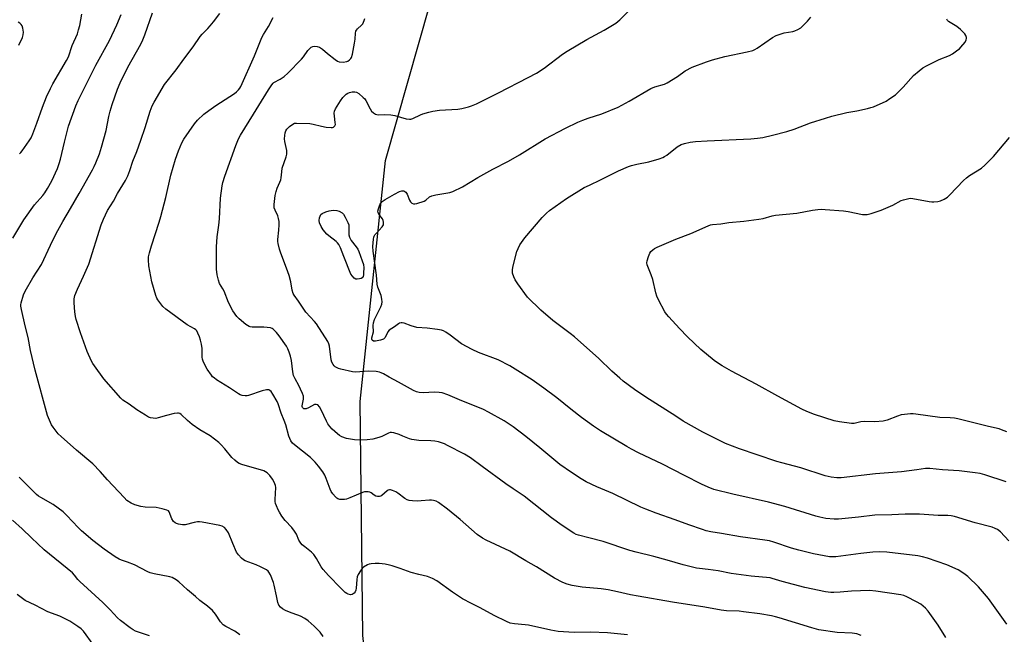
# Model space of a CAD drawing. Units: inches. Extents: x 1273770 to 1279770, y 585448 to 589449.
# Drawn here: x 1276265 to 1276689, y 586807 to 587071 of the extents above; entities that cross this region are included whole.
import ezdxf

# ---------------------------------------------------------------- set-up
doc = ezdxf.new("R2010")
doc.units = ezdxf.units.IN
doc.header["$MEASUREMENT"] = 0
doc.layers.add('NTRL-Farm Land', color=3, linetype='Continuous')
doc.layers.add('Undefined', color=1, linetype='Continuous')

msp = doc.modelspace()

# ---------------------------------------------------------------- linework, layer by layer
at = {"layer": 'NTRL-Farm Land'}
msp.add_lwpolyline([(1277075.63, 586082.71), (1276949.39, 586121.71), (1276888.14, 586140.85), (1276820.53, 586197.44), (1276754.76, 586256.2), (1276707.97, 586270.61), (1276604.06, 586297.17), (1276566.33, 586293.61), (1276527.08, 586313.16), (1276425.1, 586373.19), (1276411.38, 586394.41), (1276409.13, 586455.15), (1276424.71, 586554.76), (1276427.52, 586676.54), (1276412.9, 586806.7), (1276411.77, 586907.13), (1276422.64, 587010.72), (1276456.03, 587128.27)], dxfattribs=at)
at = {"layer": 'Undefined'}
for points, elevation in [([(1276689.71, 586811.44), (1276681.82, 586822.56), (1276677.53, 586827.5), (1276672.89, 586831.99), (1276671.29, 586833.3), (1276668.78, 586834.86), (1276663.96, 586836.98), (1276655.62, 586839.9), (1276653.45, 586840.5), (1276651.48, 586840.91), (1276638.19, 586842.37), (1276634.8, 586842.58), (1276632.08, 586842.45), (1276627.03, 586841.9), (1276616.3, 586840.5), (1276614.91, 586840.43), (1276613.56, 586840.5), (1276606.67, 586841.7), (1276600.31, 586843.34), (1276597.17, 586844.22), (1276589.58, 586846.77), (1276587.69, 586847.26), (1276585.71, 586847.61), (1276575.24, 586849.09), (1276567.05, 586850.53), (1276562.58, 586851.23), (1276560.55, 586851.64), (1276558.86, 586852.14), (1276553.07, 586854.16), (1276547.13, 586856.4), (1276538.96, 586859.13), (1276534.62, 586860.85), (1276532.48, 586861.81), (1276520.39, 586867.67), (1276513.46, 586870.55), (1276508.99, 586872.71), (1276506.79, 586873.98), (1276502.6, 586876.62), (1276497.57, 586880.18), (1276489.01, 586887.34), (1276483.06, 586892.11), (1276477.59, 586896.26), (1276473.69, 586898.81), (1276466.93, 586902.67), (1276464.87, 586903.71), (1276454.43, 586907.87), (1276449.48, 586910.01), (1276447.09, 586910.86), (1276445.72, 586911.11), (1276443.79, 586911.25), (1276438.87, 586910.9), (1276437.15, 586911.06), (1276436.04, 586911.3), (1276434.71, 586911.91), (1276428.35, 586915.52), (1276424.33, 586917.59), (1276421.83, 586919.08), (1276420.84, 586919.57), (1276420.07, 586919.84), (1276418.66, 586920.05), (1276415.2, 586920.21), (1276409.98, 586919.82), (1276408.52, 586919.89), (1276403.53, 586921.04), (1276402.45, 586921.37), (1276401.04, 586922.14), (1276400.64, 586922.48), (1276400.16, 586923.12), (1276399.66, 586924.1), (1276399.32, 586925.16), (1276398.67, 586930.98), (1276398.41, 586931.97), (1276397.95, 586932.94), (1276393.06, 586940.53), (1276392.13, 586941.63), (1276388.49, 586945.59), (1276385.31, 586950.35), (1276383.38, 586952.92), (1276382.95, 586953.67), (1276382.52, 586955.01), (1276381.96, 586958.62), (1276381.3, 586961.33), (1276380.22, 586964.47), (1276377.7, 586970.93), (1276377.21, 586972.6), (1276376.62, 586975.12), (1276376.5, 586975.97), (1276376.48, 586976.83), (1276376.89, 586980.78), (1276377, 586983.08), (1276376.94, 586984.5), (1276376.72, 586985.89), (1276376.46, 586986.98), (1276375.29, 586989.38), (1276374.9, 586990.4), (1276374.81, 586990.95), (1276374.82, 586991.81), (1276375.34, 586995.65), (1276375.66, 586997.4), (1276376.15, 586998.87), (1276377.33, 587001.39), (1276377.72, 587002.47), (1276377.9, 587003.31), (1276378.09, 587005.9), (1276378.34, 587007.42), (1276379.96, 587012.38), (1276380.25, 587013.49), (1276380.31, 587014.3), (1276380.25, 587015.11), (1276379.39, 587018.99), (1276379.29, 587020.11), (1276379.42, 587021.53), (1276379.62, 587022.65), (1276379.87, 587023.45), (1276380.3, 587024.16), (1276381.51, 587025.37), (1276382.86, 587026.42), (1276383.61, 587026.75), (1276384.47, 587026.85), (1276390.13, 587026.71), (1276391.55, 587026.44), (1276395.2, 587025.45), (1276397.27, 587025.07), (1276399.35, 587024.87), (1276399.89, 587024.94), (1276400.37, 587025.14), (1276400.92, 587025.64), (1276401.14, 587026.3), (1276401.12, 587027.05), (1276400.74, 587029.79), (1276400.63, 587031.16), (1276400.71, 587031.95), (1276401.14, 587032.97), (1276403.37, 587036.36), (1276404.43, 587037.8), (1276405.2, 587038.66), (1276405.82, 587039.21), (1276406.5, 587039.67), (1276407.28, 587039.97), (1276408.39, 587040.22), (1276409.49, 587040.32), (1276410.26, 587040.17), (1276411.19, 587039.59), (1276413.17, 587037.9), (1276413.78, 587037.29), (1276414.28, 587036.61), (1276416.13, 587033.01), (1276416.72, 587032.03), (1276417.51, 587031.25), (1276418.45, 587030.66), (1276418.96, 587030.48), (1276419.51, 587030.42), (1276422.41, 587030.59), (1276424.95, 587030.42), (1276426.69, 587030.03), (1276431.6, 587028.72), (1276433.05, 587028.49), (1276433.62, 587028.54), (1276434.45, 587028.77), (1276437.69, 587030.32), (1276438.78, 587030.77), (1276441.3, 587031.57), (1276442.99, 587032.01), (1276445.91, 587032.36), (1276453.85, 587032.78), (1276455.54, 587033.08), (1276458.3, 587033.76), (1276459.67, 587034.25), (1276461.81, 587035.17), (1276471.29, 587039.82), (1276484.03, 587046.41), (1276487.52, 587048.31), (1276490.95, 587050.48), (1276498.81, 587056.4), (1276500.74, 587057.74), (1276509.17, 587062.82), (1276516.66, 587066.8), (1276521.64, 587069.77), (1276522.59, 587070.45), (1276523.45, 587071.22), (1276530.39, 587078.14)], 550), ([(1276262.58, 586977.45), (1276267.22, 586985.28), (1276271.83, 586991.72), (1276275.42, 586995.77), (1276276.33, 586996.91), (1276277.41, 586998.66), (1276279.27, 587001.98), (1276281.71, 587007.38), (1276282.48, 587009.47), (1276283.01, 587011.36), (1276284.69, 587018.66), (1276286.42, 587025.56), (1276289.58, 587034.32), (1276290.62, 587036.58), (1276298.22, 587051.68), (1276304.08, 587062.28), (1276307.28, 587069), (1276309.16, 587073.5)], 540), ([(1276265.43, 587013.58), (1276266.05, 587014.19), (1276266.59, 587014.89), (1276269.62, 587019.27), (1276270.4, 587020.53), (1276271.12, 587022.16), (1276272.87, 587026.75), (1276275.26, 587033.67), (1276276.99, 587038.07), (1276278.76, 587041.75), (1276279.78, 587043.69), (1276285.65, 587053.73), (1276286.42, 587055.24), (1276288.05, 587060.19), (1276290.29, 587065.25), (1276290.82, 587066.85), (1276291.29, 587068.77), (1276292.23, 587073.61)], 538), ([(1276395.97, 586806.26), (1276394.59, 586808.03), (1276391.99, 586810.68), (1276389.49, 586812.94), (1276388.09, 586813.88), (1276386.13, 586814.98), (1276385.08, 586815.39), (1276382.11, 586816.34), (1276379.66, 586817.36), (1276378.37, 586818.02), (1276377.52, 586818.78), (1276376.88, 586819.72), (1276376.48, 586820.81), (1276375.8, 586823.7), (1276374.91, 586828.27), (1276374.61, 586829.38), (1276373.31, 586832.64), (1276372.63, 586833.89), (1276372.26, 586834.3), (1276371.57, 586834.79), (1276368.97, 586836.15), (1276367.1, 586837.02), (1276362.35, 586838.68), (1276361.62, 586839.1), (1276360.79, 586839.84), (1276359.47, 586841.3), (1276358.68, 586842.47), (1276357.04, 586846.18), (1276355.16, 586850.77), (1276354.29, 586852.23), (1276353.54, 586853.05), (1276352.56, 586853.62), (1276351.47, 586853.95), (1276343.97, 586855.3), (1276342.81, 586855.44), (1276341.93, 586855.42), (1276340.46, 586855.17), (1276336.56, 586854.12), (1276335.41, 586854.13), (1276333.67, 586854.47), (1276332.84, 586854.73), (1276332.34, 586854.99), (1276331.6, 586855.69), (1276330.89, 586856.8), (1276329.76, 586859.75), (1276329.45, 586860.16), (1276328.76, 586860.56), (1276326.79, 586861.1), (1276324.16, 586861.63), (1276319.37, 586861.85), (1276317.61, 586862.08), (1276315.02, 586862.78), (1276313.42, 586863.46), (1276311.58, 586864.7), (1276310.33, 586865.87), (1276303.19, 586873.51), (1276300.06, 586877.12), (1276296.92, 586880.44), (1276289.93, 586886.24), (1276283.27, 586892.09), (1276282.03, 586893.36), (1276279.87, 586896.18), (1276279.23, 586897.18), (1276278.7, 586898.23), (1276277.85, 586900.13), (1276277.44, 586901.23), (1276272.08, 586920.61), (1276270.18, 586929.15), (1276269.19, 586934.68), (1276267.78, 586939.77), (1276266.2, 586946.74), (1276265.98, 586948.19), (1276266, 586948.76), (1276266.15, 586949.61), (1276267.14, 586953), (1276267.82, 586954.6), (1276271.16, 586960.38), (1276274.87, 586966.01), (1276278.73, 586974.36), (1276281.2, 586979.38), (1276284.01, 586984.53), (1276287.37, 586990.11), (1276291.11, 586996.53), (1276296.75, 587006.68), (1276297.53, 587008.2), (1276298.23, 587009.81), (1276299.76, 587013.65), (1276300.66, 587016.47), (1276302.59, 587023.69), (1276303.83, 587029.68), (1276304.42, 587031.96), (1276305.27, 587034.81), (1276307.56, 587041.48), (1276308.67, 587044.07), (1276311.99, 587050.86), (1276317.52, 587060.81), (1276318.44, 587062.67), (1276319.33, 587064.83), (1276322.63, 587074.23)], 542), ([(1276526.68, 586806.88), (1276518.04, 586807.83), (1276510.85, 586808.03), (1276503.82, 586807.94), (1276496.85, 586808.31), (1276493.74, 586808.89), (1276484.19, 586811.06), (1276482.73, 586811.24), (1276478.07, 586811.58), (1276476.21, 586811.94), (1276474.63, 586812.58), (1276469.44, 586815.17), (1276463.35, 586818.46), (1276459.61, 586820.35), (1276455.78, 586822.43), (1276451.47, 586825.26), (1276444.75, 586830.08), (1276442.96, 586831.09), (1276440.79, 586831.95), (1276437.09, 586832.82), (1276433.79, 586833.73), (1276429.01, 586835.49), (1276425.61, 586836.6), (1276424.48, 586836.91), (1276422.53, 586837.3), (1276420, 586837.64), (1276418.24, 586837.6), (1276416.5, 586837.45), (1276415.67, 586837.25), (1276414.9, 586836.94), (1276413.23, 586835.96), (1276412.62, 586835.36), (1276411.93, 586834.4), (1276410.99, 586832.88), (1276410.51, 586831.82), (1276410.32, 586830.7), (1276410.12, 586826.91), (1276409.94, 586826.11), (1276409.65, 586825.38), (1276409.21, 586824.79), (1276408.4, 586824.3), (1276407.67, 586824.17), (1276406.6, 586824.38), (1276406.11, 586824.63), (1276405.43, 586825.15), (1276403.54, 586826.95), (1276398.21, 586832.37), (1276395.85, 586834.96), (1276395, 586836.14), (1276393.03, 586839.79), (1276391.92, 586841.48), (1276390.95, 586842.51), (1276387.99, 586844.71), (1276386.91, 586845.63), (1276386.33, 586846.24), (1276385.51, 586847.59), (1276384.42, 586850.22), (1276383.65, 586851.44), (1276382.39, 586853.04), (1276379.52, 586856.07), (1276378.17, 586857.92), (1276377.09, 586859.6), (1276376.55, 586860.58), (1276375.79, 586862.35), (1276375.47, 586863.39), (1276375.35, 586864.21), (1276375.33, 586865.1), (1276375.51, 586870.16), (1276375.41, 586871.02), (1276375.18, 586871.83), (1276374.75, 586872.87), (1276374.17, 586873.83), (1276372.94, 586875.34), (1276371.82, 586876.51), (1276371.14, 586877.03), (1276370.36, 586877.38), (1276360.89, 586880.15), (1276359.82, 586880.56), (1276359.08, 586881), (1276357.94, 586881.92), (1276356.66, 586883.15), (1276353.69, 586886.86), (1276352.09, 586888.62), (1276351.02, 586889.63), (1276347.31, 586892.43), (1276342.96, 586895), (1276339.64, 586897.24), (1276337.59, 586898.96), (1276334.87, 586901.59), (1276334.26, 586901.99), (1276333.81, 586902.14), (1276333.26, 586902.18), (1276331.83, 586901.97), (1276328.62, 586901.22), (1276325.07, 586900.1), (1276323.98, 586899.89), (1276322.83, 586899.96), (1276321.7, 586900.21), (1276320.88, 586900.52), (1276319.58, 586901.25), (1276315.8, 586903.67), (1276312.48, 586906.05), (1276309.78, 586907.83), (1276308.89, 586908.58), (1276301.66, 586917), (1276297.6, 586922.49), (1276296.93, 586923.48), (1276296.38, 586924.49), (1276294.52, 586928.73), (1276291.62, 586936.72), (1276289.81, 586942.37), (1276289.5, 586943.76), (1276289.2, 586945.68), (1276288.87, 586949.65), (1276288.87, 586951.34), (1276289.22, 586952.78), (1276290.36, 586955.5), (1276292.95, 586961.03), (1276295.18, 586966.22), (1276300.52, 586983.08), (1276301.47, 586985.53), (1276303.21, 586989.22), (1276305.77, 586993.29), (1276307.54, 586996.63), (1276310.95, 587002.23), (1276312, 587004.23), (1276312.81, 587006.42), (1276314.1, 587010.42), (1276315.77, 587014.67), (1276317.5, 587019.51), (1276319.38, 587024.98), (1276321.57, 587031.93), (1276322.49, 587034.27), (1276323.22, 587035.8), (1276327.76, 587043.35), (1276332.76, 587049.79), (1276336.03, 587054.35), (1276340, 587059.67), (1276343.07, 587064.06), (1276343.97, 587065.1), (1276346.34, 587067.5), (1276347.31, 587068.59), (1276348.8, 587070.39), (1276351.48, 587073.92)], 544), ([(1276265.14, 587060.28), (1276266.65, 587063.67), (1276267.01, 587064.72), (1276267.09, 587065.86), (1276266.86, 587067.62), (1276266.49, 587068.7), (1276266.06, 587069.26), (1276265.5, 587069.74), (1276264.77, 587070.18)], 536), ([(1276627.18, 586806.64), (1276625.21, 586807.28), (1276623.26, 586807.57), (1276616.83, 586807.95), (1276608.94, 586809.12), (1276605.89, 586809.96), (1276591.94, 586814.25), (1276590.26, 586814.7), (1276588.54, 586815.06), (1276583.62, 586815.95), (1276576.61, 586816.85), (1276574.62, 586817.02), (1276569.25, 586817.27), (1276566.92, 586817.55), (1276559.95, 586818.87), (1276546.08, 586821.02), (1276531.25, 586823.48), (1276528.05, 586824.1), (1276522.38, 586825.45), (1276518.39, 586826.27), (1276515.43, 586826.64), (1276507.2, 586827.47), (1276502.85, 586828.09), (1276500.7, 586828.65), (1276498.88, 586829.38), (1276495.32, 586831.3), (1276487.57, 586836.1), (1276482.96, 586838.72), (1276476.08, 586842.81), (1276465.96, 586847.63), (1276464.44, 586848.45), (1276462.12, 586850.08), (1276454.78, 586856.51), (1276449.35, 586860.87), (1276445.45, 586863.76), (1276444.45, 586864.29), (1276443.36, 586864.67), (1276442.53, 586864.83), (1276441.64, 586864.85), (1276438.06, 586864.47), (1276436.58, 586864.4), (1276434.23, 586864.48), (1276432.8, 586864.65), (1276432.01, 586864.92), (1276431.04, 586865.46), (1276427.95, 586867.82), (1276427.2, 586868.31), (1276425.65, 586868.97), (1276424.87, 586869.18), (1276424.36, 586869.23), (1276423.88, 586869.12), (1276423.42, 586868.87), (1276421.12, 586866.86), (1276420.64, 586866.57), (1276420.13, 586866.41), (1276419.32, 586866.39), (1276418.5, 586866.56), (1276417.78, 586866.93), (1276416.47, 586867.9), (1276416.01, 586868.16), (1276415.28, 586868.37), (1276414.25, 586868.43), (1276413.71, 586868.35), (1276412.87, 586868.08), (1276407.36, 586865.72), (1276405.96, 586865.2), (1276405.09, 586865.05), (1276403.9, 586865.01), (1276403.03, 586865.07), (1276402.23, 586865.29), (1276401.77, 586865.59), (1276401.15, 586866.19), (1276400.01, 586867.56), (1276399.33, 586868.52), (1276398.85, 586869.51), (1276397.22, 586874.16), (1276396.66, 586875.49), (1276395.71, 586876.99), (1276393.96, 586879.39), (1276392.42, 586881.11), (1276390.4, 586883.15), (1276383.56, 586888.54), (1276382.71, 586889.35), (1276382.08, 586890.26), (1276381.54, 586891.23), (1276381.09, 586892.24), (1276379.81, 586897.13), (1276379.11, 586899.05), (1276377.84, 586902.14), (1276376.55, 586906.16), (1276376.08, 586907.17), (1276374.34, 586910.37), (1276373.56, 586911.47), (1276372.96, 586911.97), (1276372.52, 586912.18), (1276372.03, 586912.23), (1276371.52, 586912.19), (1276369.67, 586911.71), (1276363.84, 586909.7), (1276363.29, 586909.6), (1276362.45, 586909.57), (1276361.06, 586909.75), (1276360.28, 586910.06), (1276359.54, 586910.49), (1276355.68, 586913.09), (1276350.11, 586916.5), (1276349.02, 586917.29), (1276348.42, 586917.82), (1276347.86, 586918.45), (1276346.03, 586921.13), (1276345.16, 586922.66), (1276344.36, 586924.51), (1276344.11, 586925.33), (1276343.96, 586926.21), (1276343.95, 586929.93), (1276343.66, 586931.87), (1276343.23, 586933.56), (1276342.77, 586934.94), (1276342.12, 586936.55), (1276341.57, 586937.52), (1276341.23, 586937.92), (1276340.62, 586938.42), (1276337.5, 586940.17), (1276328.31, 586946.84), (1276327.06, 586948.07), (1276324.85, 586950.83), (1276324.42, 586951.59), (1276324.01, 586952.7), (1276322.32, 586958.56), (1276321, 586965.45), (1276320.82, 586968.02), (1276320.89, 586969.43), (1276321.26, 586971.1), (1276322.11, 586974.14), (1276325.43, 586984.24), (1276326.16, 586986.68), (1276328.25, 586994.9), (1276330.45, 587004.42), (1276332.48, 587011.27), (1276333.7, 587014.92), (1276335.22, 587018.4), (1276336.03, 587019.95), (1276340.63, 587026.48), (1276341.93, 587028.07), (1276344.69, 587030.66), (1276346.75, 587032.22), (1276349.8, 587034.37), (1276357.85, 587039.56), (1276358.73, 587040.32), (1276359.53, 587041.16), (1276360.08, 587041.83), (1276360.54, 587042.56), (1276366.45, 587055.81), (1276369.5, 587063.55), (1276370.25, 587064.94), (1276372.38, 587068.28), (1276374.41, 587072.21)], 546), ([(1276663.45, 586805.8), (1276660.27, 586811.04), (1276655.93, 586817.08), (1276654.75, 586818.39), (1276652.69, 586820.04), (1276650.96, 586821.15), (1276646.76, 586823.25), (1276645.43, 586823.8), (1276644.11, 586824.14), (1276633.41, 586825.67), (1276630.75, 586825.91), (1276622.94, 586825.74), (1276618.07, 586825.29), (1276615.43, 586825.12), (1276614.03, 586825.16), (1276611.85, 586825.41), (1276602.93, 586827.28), (1276593.17, 586829.86), (1276588.88, 586831.18), (1276588.03, 586831.37), (1276579.78, 586832.14), (1276573.33, 586832.96), (1276571.3, 586833.28), (1276565.64, 586834.41), (1276561.35, 586835), (1276557.59, 586835.38), (1276556.42, 586835.58), (1276550.64, 586836.93), (1276543.78, 586839.07), (1276538.08, 586840.65), (1276530.45, 586842.4), (1276527.73, 586843.1), (1276516.21, 586846.96), (1276510.04, 586848.61), (1276505.62, 586849.71), (1276504.58, 586850.07), (1276503.59, 586850.56), (1276498.69, 586853.84), (1276494.04, 586857.24), (1276482.33, 586866.5), (1276477.5, 586869.68), (1276474.44, 586871.82), (1276464.31, 586879.3), (1276459.16, 586882.93), (1276456.66, 586884.5), (1276449.35, 586888.31), (1276448, 586888.93), (1276445.49, 586889.81), (1276443.88, 586890.12), (1276442.2, 586890.25), (1276436.96, 586890.42), (1276434.08, 586890.81), (1276433, 586891.14), (1276430.18, 586892.36), (1276428.53, 586892.97), (1276426.32, 586893.7), (1276425.23, 586893.92), (1276424.7, 586893.87), (1276423.93, 586893.62), (1276421.06, 586892.14), (1276419.79, 586891.67), (1276417.31, 586891.05), (1276414.85, 586890.75), (1276411.71, 586890.62), (1276409.39, 586890.69), (1276405.91, 586891.33), (1276403.97, 586892.01), (1276402.94, 586892.55), (1276402.03, 586893.23), (1276399.85, 586895.25), (1276398.74, 586896.45), (1276397.97, 586897.57), (1276397.29, 586898.75), (1276395.12, 586903.67), (1276394.32, 586904.92), (1276393.57, 586905.72), (1276392.9, 586905.96), (1276392.16, 586905.84), (1276389.61, 586904.44), (1276388.56, 586904.1), (1276388.06, 586904.04), (1276387.6, 586904.1), (1276387.27, 586904.31), (1276387.02, 586904.61), (1276386.88, 586904.99), (1276386.86, 586905.39), (1276387.42, 586908.15), (1276387.47, 586908.96), (1276387.41, 586909.51), (1276387.04, 586910.62), (1276386.18, 586912.53), (1276385.4, 586914.13), (1276383.85, 586916.91), (1276383.23, 586918.4), (1276382.89, 586919.97), (1276382.33, 586924.76), (1276381.86, 586926.74), (1276381.36, 586928.35), (1276380.78, 586929.81), (1276380.12, 586930.97), (1276376.98, 586935.42), (1276375.87, 586936.79), (1276374.47, 586938.24), (1276374.01, 586938.55), (1276373.24, 586938.8), (1276370.4, 586939.08), (1276365.45, 586939.12), (1276364.61, 586939.23), (1276364.09, 586939.41), (1276362.67, 586940.33), (1276359.76, 586942.68), (1276358.81, 586943.77), (1276357.11, 586946.17), (1276355.18, 586949.67), (1276353.31, 586954.63), (1276352.78, 586955.66), (1276351.43, 586957.83), (1276350.87, 586959.38), (1276350.4, 586961.69), (1276350.13, 586964.04), (1276350.03, 586968.96), (1276350.06, 586973.67), (1276350.33, 586977.89), (1276351.04, 586982.97), (1276351.32, 586985.62), (1276351.86, 586994.58), (1276352.47, 586999.87), (1276352.82, 587001.27), (1276353.71, 587003.99), (1276358.43, 587017.19), (1276359.54, 587020.05), (1276360.38, 587021.68), (1276365.9, 587030.65), (1276368.32, 587034.35), (1276372.35, 587041.2), (1276373.81, 587043.34), (1276374.36, 587043.97), (1276374.78, 587044.32), (1276377.47, 587045.69), (1276379.13, 587046.91), (1276380.71, 587048.25), (1276386.54, 587054.32), (1276387.42, 587055.37), (1276389.37, 587058), (1276390.79, 587059.4), (1276391.48, 587059.8), (1276392.24, 587059.93), (1276393.3, 587059.82), (1276394.35, 587059.4), (1276395.57, 587058.6), (1276397.74, 587056.74), (1276401.04, 587054.14), (1276402.02, 587053.48), (1276402.8, 587053.17), (1276404.45, 587053.08), (1276406.09, 587053.28), (1276406.58, 587053.49), (1276407.23, 587053.98), (1276407.79, 587054.59), (1276408.09, 587055.04), (1276408.52, 587056.43), (1276409.34, 587061.14), (1276409.6, 587062.92), (1276409.83, 587065.55), (1276410, 587066.38), (1276410.2, 587066.83), (1276410.63, 587067.4), (1276412.33, 587068.9), (1276412.9, 587069.51), (1276413.3, 587070.2), (1276413.59, 587070.96), (1276413.78, 587071.76)], 548), ([(1276690.61, 586847.26), (1276686.98, 586851.11), (1276685.69, 586852.17), (1276684.75, 586852.68), (1276683.39, 586853.14), (1276676.1, 586855.06), (1276667.16, 586857.73), (1276665.81, 586858.04), (1276664.41, 586858.21), (1276660.23, 586858.13), (1276652.25, 586858.73), (1276645.97, 586858.77), (1276640.27, 586858.54), (1276633.01, 586858.38), (1276625.93, 586857.43), (1276617.38, 586856.61), (1276615.46, 586856.64), (1276611.92, 586856.98), (1276609.31, 586857.44), (1276607.58, 586857.86), (1276594.36, 586862.03), (1276587.24, 586863.93), (1276571.9, 586867.39), (1276563.87, 586869.44), (1276561.34, 586870.39), (1276558.47, 586871.67), (1276551.14, 586875.35), (1276541.72, 586880.25), (1276531.49, 586885.06), (1276528.41, 586886.68), (1276526.42, 586887.82), (1276515.05, 586894.59), (1276512.03, 586896.55), (1276506.87, 586900.28), (1276502.33, 586903.84), (1276496.38, 586908.77), (1276490.75, 586912.94), (1276485.71, 586916.52), (1276478.46, 586921.14), (1276476.17, 586922.51), (1276471.1, 586925.07), (1276462.62, 586928.2), (1276459.99, 586929.5), (1276455.37, 586932.04), (1276450.54, 586935.72), (1276448.59, 586937.04), (1276447.58, 586937.61), (1276446.76, 586937.89), (1276445, 586938.15), (1276440.54, 586938.64), (1276436.22, 586938.94), (1276433.76, 586939.66), (1276430.75, 586940.86), (1276429.92, 586941.04), (1276429.45, 586941.02), (1276428.76, 586940.83), (1276428.31, 586940.59), (1276426.59, 586939.33), (1276424.27, 586937.79), (1276423.69, 586937.07), (1276422.51, 586934.71), (1276422.17, 586934.26), (1276421.77, 586933.94), (1276420.54, 586933.5), (1276418.42, 586933.09), (1276417.92, 586933.08), (1276417.49, 586933.16), (1276416.98, 586933.58), (1276416.85, 586934.01), (1276416.89, 586934.53), (1276417.52, 586937.16), (1276417.38, 586939.78), (1276417.49, 586941.02), (1276418, 586942.37), (1276420.72, 586947.91), (1276421.07, 586948.98), (1276421.22, 586950.04), (1276421.14, 586951.11), (1276420.78, 586952.7), (1276419.4, 586956.37), (1276419.08, 586957.58), (1276418.78, 586961.44), (1276417.44, 586971.78), (1276417.29, 586973.75), (1276417.5, 586976.94), (1276417.65, 586977.78), (1276417.82, 586978.3), (1276418.09, 586978.78), (1276418.62, 586979.44), (1276421.32, 586982.28), (1276421.61, 586982.69), (1276421.8, 586983.16), (1276421.88, 586984.23), (1276421.71, 586985.02), (1276421.34, 586985.67), (1276419.88, 586987.69), (1276419.54, 586988.43), (1276419.46, 586988.95), (1276419.63, 586990.03), (1276420.21, 586991.65), (1276420.63, 586992.36), (1276421.33, 586993.1), (1276422.52, 586993.93), (1276426.53, 586996.35), (1276428.67, 586997.41), (1276429.75, 586997.74), (1276430.52, 586997.67), (1276431, 586997.45), (1276431.42, 586997.13), (1276431.98, 586996.31), (1276433.08, 586993.67), (1276433.49, 586992.96), (1276434.07, 586992.38), (1276434.79, 586992.12), (1276435.32, 586992.14), (1276436.16, 586992.33), (1276439.27, 586993.34), (1276440.01, 586993.76), (1276441.65, 586995.13), (1276442.58, 586995.6), (1276444.28, 586995.99), (1276450.28, 586997.01), (1276451.6, 586997.43), (1276455.73, 586999.47), (1276462.35, 587003.39), (1276468.88, 587006.99), (1276475.58, 587010.49), (1276480.24, 587013.21), (1276491.33, 587020.01), (1276500.03, 587024.61), (1276505.35, 587027.2), (1276507.45, 587028.11), (1276509.75, 587028.97), (1276515.69, 587030.88), (1276522.62, 587033.69), (1276527.44, 587036.22), (1276536.77, 587041.76), (1276538.47, 587042.44), (1276542.61, 587043.58), (1276543.77, 587044.09), (1276548.2, 587046.79), (1276551.53, 587049.23), (1276554.52, 587050.9), (1276560.67, 587053.18), (1276563.19, 587053.97), (1276568.51, 587055.39), (1276578.1, 587057.44), (1276580.55, 587058.1), (1276581.48, 587058.5), (1276582.41, 587059.04), (1276589.03, 587063.57), (1276590.55, 587064.48), (1276591.87, 587064.96), (1276594.07, 587065.56), (1276597.76, 587066.15), (1276598.58, 587066.45), (1276599.89, 587067.09), (1276601.15, 587067.82), (1276601.82, 587068.36), (1276604, 587070.65), (1276605.51, 587072.38)], 552), ([(1276689.37, 586872.63), (1276680.2, 586875.65), (1276678.3, 586876.2), (1276676.16, 586876.6), (1276669.21, 586877.38), (1276662.07, 586877.83), (1276656.61, 586878.39), (1276654.75, 586878.36), (1276651.1, 586877.79), (1276644.49, 586876.92), (1276633.21, 586876.11), (1276618.52, 586874.37), (1276616.72, 586874.32), (1276614.24, 586874.62), (1276612.89, 586874.89), (1276611.62, 586875.24), (1276601.2, 586878.7), (1276593, 586880.83), (1276590.81, 586881.47), (1276582.47, 586884.2), (1276574.81, 586886.81), (1276568.88, 586889.2), (1276566.21, 586890.39), (1276559.03, 586894.05), (1276550.56, 586898.79), (1276547.49, 586900.85), (1276534.52, 586908.99), (1276529.67, 586912.36), (1276524.82, 586915.95), (1276523.34, 586917.18), (1276519.98, 586920.24), (1276514.42, 586925.69), (1276503.89, 586934.94), (1276502.1, 586936.36), (1276494.6, 586942), (1276489.5, 586946.37), (1276483.75, 586952.05), (1276479.55, 586957.74), (1276478.39, 586959.44), (1276477.78, 586960.72), (1276477.28, 586962.32), (1276477.21, 586963.62), (1276477.4, 586964.97), (1276479.2, 586971.59), (1276479.66, 586973), (1276480.42, 586974.46), (1276482.56, 586977.54), (1276490.08, 586986.23), (1276491.86, 586988.06), (1276493.11, 586989.21), (1276500.46, 586994.43), (1276508.13, 586999.09), (1276510.34, 587000.22), (1276515.15, 587002.43), (1276522.78, 587006.35), (1276527.09, 587008.21), (1276528.47, 587008.65), (1276530.7, 587009.21), (1276535.8, 587010.17), (1276540.27, 587011.46), (1276541.91, 587012.03), (1276542.66, 587012.42), (1276543.62, 587013.07), (1276548.06, 587016.59), (1276549.81, 587017.58), (1276551.13, 587018.12), (1276553.6, 587018.63), (1276555.89, 587018.92), (1276560.95, 587019.24), (1276579.7, 587020.08), (1276582.57, 587020.37), (1276584.82, 587020.71), (1276589.03, 587021.64), (1276595.23, 587023.29), (1276598.31, 587024.29), (1276605.35, 587026.88), (1276611.74, 587028.97), (1276614.57, 587029.81), (1276620.92, 587031.37), (1276625.22, 587032.12), (1276629.82, 587033.13), (1276631.25, 587033.49), (1276632.37, 587033.89), (1276637.81, 587036.28), (1276639.49, 587037.34), (1276641.81, 587038.98), (1276642.89, 587039.96), (1276645.16, 587042.3), (1276649.67, 587047.3), (1276652.05, 587049.33), (1276653.63, 587050.54), (1276655.17, 587051.4), (1276660.69, 587054.19), (1276665.12, 587055.94), (1276666.35, 587056.66), (1276668.72, 587058.28), (1276669.38, 587058.82), (1276669.97, 587059.43), (1276671.75, 587061.66), (1276672.28, 587062.62), (1276672.39, 587063.14), (1276672.38, 587063.66), (1276672.11, 587064.45), (1276671.65, 587065.19), (1276669.83, 587067.06), (1276668.27, 587068.35), (1276664.69, 587070.48), (1276664.16, 587070.99), (1276663.86, 587071.56)], 554), ([(1276689.71, 586894.12), (1276687.48, 586895.07), (1276686.48, 586895.39), (1276681.85, 586896.39), (1276672.64, 586898.8), (1276668.66, 586899.76), (1276667.24, 586900.02), (1276665.31, 586900.18), (1276660.86, 586900.38), (1276650.62, 586901.81), (1276649.46, 586901.89), (1276648.32, 586901.85), (1276645.74, 586901.66), (1276644.34, 586901.42), (1276642.74, 586900.89), (1276638.3, 586899.19), (1276636.56, 586898.74), (1276633.06, 586898.44), (1276628.43, 586898.6), (1276627.02, 586898.4), (1276624.06, 586897.79), (1276622.98, 586897.73), (1276617.83, 586898.44), (1276615.55, 586898.86), (1276607.01, 586901.6), (1276603.74, 586902.93), (1276601.61, 586903.93), (1276591.25, 586909.42), (1276581.93, 586914.62), (1276571.4, 586920.16), (1276567.32, 586922.52), (1276565.32, 586923.77), (1276563.95, 586924.8), (1276558.16, 586929.59), (1276552.49, 586934.94), (1276548.99, 586938.6), (1276544.41, 586943.61), (1276543.46, 586944.73), (1276542.81, 586945.71), (1276540.02, 586950.92), (1276539.27, 586952.52), (1276538.89, 586953.91), (1276537.64, 586959.61), (1276536.92, 586961.57), (1276535.12, 586965.93), (1276535.01, 586966.75), (1276535.14, 586967.58), (1276535.71, 586969.56), (1276536.24, 586970.91), (1276536.73, 586971.62), (1276537.58, 586972.43), (1276538.29, 586972.93), (1276539.51, 586973.57), (1276547.52, 586976.91), (1276553.92, 586979.42), (1276561.37, 586982.74), (1276562.43, 586983.11), (1276563.26, 586983.26), (1276566.76, 586983.56), (1276570.18, 586984.09), (1276576.73, 586984.69), (1276583.2, 586985.53), (1276584.93, 586985.86), (1276588.83, 586986.95), (1276590.24, 586987.26), (1276599.42, 586988.19), (1276606.27, 586989.42), (1276608.53, 586989.68), (1276610.22, 586989.78), (1276611.68, 586989.75), (1276619.54, 586989.08), (1276621.56, 586988.8), (1276627.7, 586987.6), (1276628.87, 586987.5), (1276629.74, 586987.53), (1276631.45, 586987.93), (1276635.66, 586989.41), (1276640.73, 586991.63), (1276644.24, 586993.53), (1276645.34, 586993.91), (1276647.05, 586994.34), (1276648.2, 586994.53), (1276649.35, 586994.49), (1276656.34, 586993.17), (1276657.51, 586993.02), (1276658.38, 586993.01), (1276660.12, 586993.15), (1276661.23, 586993.4), (1276662.74, 586994.09), (1276664.17, 586994.95), (1276665.24, 586995.94), (1276671.08, 587002.11), (1276672.33, 587003.34), (1276673.73, 587004.35), (1276678.77, 587007.44), (1276680.28, 587008.8), (1276683.99, 587012.49), (1276690.84, 587020.59)], 556), ([(1276360.05, 586806.86), (1276357.88, 586808.44), (1276354.07, 586810.45), (1276352.94, 586811.27), (1276351.77, 586812.47), (1276349.64, 586815.85), (1276348.31, 586817.31), (1276346.21, 586819.22), (1276342.96, 586821.72), (1276341.11, 586823.38), (1276337.6, 586826.32), (1276333.9, 586829.7), (1276332.76, 586830.56), (1276331.08, 586831.49), (1276330.01, 586831.87), (1276323.28, 586833.15), (1276321.62, 586833.55), (1276320.54, 586833.93), (1276314.81, 586836.94), (1276311.85, 586838.09), (1276309.28, 586838.98), (1276308.31, 586839.4), (1276306.58, 586840.47), (1276301.76, 586843.76), (1276296.88, 586847.45), (1276292.11, 586851.64), (1276290.65, 586853.08), (1276285.79, 586858.26), (1276284.14, 586859.82), (1276279.88, 586862.89), (1276274.52, 586865.87), (1276273.62, 586866.49), (1276272.78, 586867.2), (1276265.32, 586874.64)], 540), ([(1276321.31, 586806.47), (1276315.21, 586808.54), (1276314.19, 586809.07), (1276313.01, 586809.91), (1276308.84, 586813.05), (1276307.51, 586814.18), (1276304.41, 586817.59), (1276301.19, 586820.87), (1276291.34, 586829.79), (1276290.52, 586830.71), (1276289.07, 586832.55), (1276288.13, 586833.53), (1276276.05, 586843.46), (1276270.5, 586848.62), (1276266.54, 586852.45), (1276262.34, 586856.14)], 538), ([(1276297.01, 586802.79), (1276292.88, 586808.55), (1276291.98, 586809.44), (1276290.51, 586810.46), (1276286.97, 586812.72), (1276284.24, 586814.17), (1276282.7, 586814.87), (1276277.59, 586816.8), (1276272.11, 586819.71), (1276267.85, 586821.72), (1276266.64, 586822.49), (1276264.43, 586824.29)], 536)]:
    msp.add_lwpolyline(points, dxfattribs=dict(at, elevation=elevation))
at = {"layer": 'Undefined', "elevation": 552}
msp.add_lwpolyline([(1276410.46, 586959.72), (1276409.96, 586959.8), (1276409.28, 586960.19), (1276408.49, 586960.99), (1276407.87, 586961.97), (1276404.77, 586969.57), (1276403.41, 586973.19), (1276402.61, 586974.67), (1276402.12, 586975.33), (1276401.53, 586975.92), (1276398.35, 586978.32), (1276397.49, 586979.11), (1276395.93, 586980.92), (1276395.01, 586982.38), (1276394.36, 586983.93), (1276394.17, 586985.03), (1276394.38, 586986.13), (1276394.87, 586987.56), (1276395.44, 586987.92), (1276397.08, 586988.68), (1276398.5, 586989.11), (1276400.2, 586989.37), (1276401.78, 586989.32), (1276402.84, 586989.04), (1276404.11, 586988.33), (1276404.68, 586987.71), (1276405.41, 586986.47), (1276406.57, 586984.12), (1276406.91, 586983.05), (1276407.01, 586982.01), (1276406.99, 586978.87), (1276407.22, 586977.8), (1276407.96, 586976.33), (1276410.14, 586973.65), (1276410.77, 586972.7), (1276411.25, 586971.62), (1276412.73, 586967.71), (1276413.23, 586966.01), (1276413.33, 586964.58), (1276413.29, 586962.54), (1276413.23, 586961.68), (1276413.07, 586960.89), (1276412.72, 586960.35), (1276412.3, 586960.09), (1276411.54, 586959.84)], close=True, dxfattribs=at)

doc.saveas('drawing.dxf')
